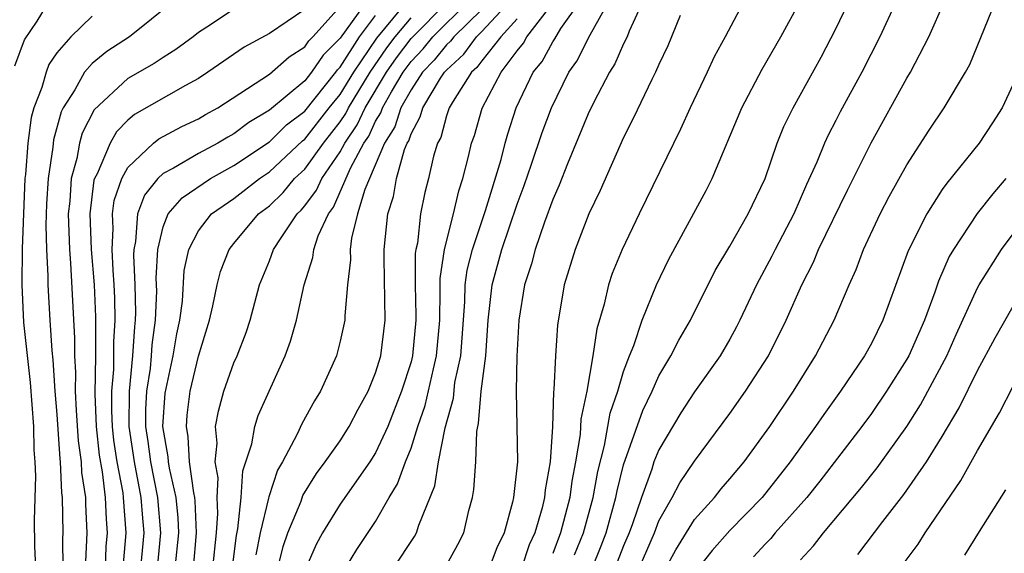
# Model space of a CAD drawing. Units: inches. Extents: x 2583000 to 2586000, y 1551000 to 1554000.
# Drawn here: x 2584155 to 2584211, y 1551674 to 1551704 of the extents above; entities that cross this region are included whole.
import ezdxf

# ---------------------------------------------------------------- set-up
doc = ezdxf.new("R2010")
doc.units = ezdxf.units.IN
doc.header["$MEASUREMENT"] = 0
doc.layers.add('LD25831551_2ft', color=115, linetype='Continuous')

msp = doc.modelspace()

# ---------------------------------------------------------------- linework, layer by layer
at = {"layer": 'LD25831551_2ft'}
for points, elevation in [([(2584196.214, 1551705.786), (2584194.743, 1551703), (2584194.127, 1551701.873), (2584193.726, 1551701), (2584192.77, 1551699), (2584192.219, 1551697.781), (2584189.878, 1551693), (2584188.918, 1551691), (2584188.368, 1551689.633), (2584188.159, 1551689), (2584187.916, 1551687.916), (2584187.489, 1551686.512), (2584187.276, 1551685), (2584186.924, 1551683), (2584186.591, 1551681.409), (2584186.552, 1551680.552), (2584186.297, 1551679), (2584186.087, 1551677.913), (2584185.972, 1551677), (2584185.449, 1551675), (2584185, 1551673.836)], 8174), ([(2584187.224, 1551673), (2584187.737, 1551674.264), (2584188.016, 1551675), (2584188.57, 1551677), (2584188.634, 1551677.366), (2584189, 1551678.841), (2584190.09, 1551681.91), (2584190.617, 1551683), (2584191, 1551683.866), (2584191.676, 1551685), (2584192.118, 1551685.882), (2584192.776, 1551687), (2584194.185, 1551689.815), (2584195, 1551691.179), (2584196.047, 1551693), (2584196.994, 1551695), (2584197.681, 1551697), (2584198.058, 1551697.942), (2584198.574, 1551699), (2584200.154, 1551701.846), (2584201, 1551703.445), (2584202.141, 1551705.859)], 8170), ([(2584154.628, 1551701.372), (2584155.168, 1551702.832), (2584155.89, 1551703.89), (2584156.572, 1551705)], 8214), ([(2584163.589, 1551705), (2584161.105, 1551703), (2584159.825, 1551702.175), (2584159, 1551701.494), (2584158.554, 1551701), (2584158.005, 1551700.005), (2584157.355, 1551699), (2584157.234, 1551698.766), (2584156.814, 1551697.186), (2584156.773, 1551696.773), (2584156.501, 1551695), (2584156.419, 1551693.581), (2584156.373, 1551692.373), (2584156.417, 1551691), (2584156.495, 1551689.505), (2584156.487, 1551689), (2584156.593, 1551687), (2584156.712, 1551685.288), (2584156.769, 1551684.769), (2584156.891, 1551683), (2584157, 1551681.684), (2584157.169, 1551679.169), (2584157.193, 1551679), (2584157.261, 1551677.261), (2584157.301, 1551677), (2584157.331, 1551675), (2584157.315, 1551674.685), (2584157.337, 1551673)], 8210), ([(2584174.693, 1551705.306), (2584173, 1551702.93), (2584172.042, 1551701.958), (2584171.387, 1551701), (2584171, 1551700.515), (2584169, 1551698.863), (2584167.832, 1551698.167), (2584167, 1551697.528), (2584166.659, 1551697.341), (2584166.096, 1551697), (2584165, 1551696.413), (2584163.581, 1551695.581), (2584163, 1551695.279), (2584162.71, 1551695), (2584161.946, 1551694.054), (2584161.558, 1551693), (2584161.441, 1551691.441), (2584161.337, 1551691), (2584161.32, 1551690.68), (2584161.411, 1551689), (2584161.444, 1551687.444), (2584161.424, 1551687), (2584161.375, 1551686.625), (2584161.275, 1551685), (2584161.074, 1551683), (2584161.063, 1551681), (2584161.357, 1551679), (2584161.745, 1551677), (2584161.827, 1551675.827), (2584161.903, 1551675), (2584161.724, 1551673)], 8202), ([(2584163.689, 1551673), (2584163.883, 1551675), (2584163.845, 1551675.845), (2584163.73, 1551677), (2584163.358, 1551678.642), (2584163.309, 1551679), (2584163.293, 1551679.293), (2584162.992, 1551681), (2584163.119, 1551682.882), (2584163.571, 1551685), (2584163.772, 1551686.228), (2584163.939, 1551687), (2584164.086, 1551688.086), (2584164.193, 1551689.807), (2584164.457, 1551691), (2584165, 1551692.049), (2584165.731, 1551693), (2584167, 1551693.884), (2584168.441, 1551695), (2584169, 1551695.38), (2584170.869, 1551697.131), (2584171, 1551697.231), (2584172.385, 1551699), (2584173, 1551699.754), (2584173.762, 1551701), (2584175.07, 1551702.93), (2584176.88, 1551705.12)], 8198), ([(2584165.803, 1551673), (2584166.013, 1551675), (2584166.096, 1551676.096), (2584166.044, 1551677), (2584166.104, 1551678.104), (2584165.938, 1551679), (2584166.053, 1551680.053), (2584165.964, 1551681), (2584166.123, 1551681.877), (2584166.435, 1551683), (2584167, 1551684.593), (2584167.178, 1551685), (2584167.682, 1551686.318), (2584167.906, 1551687), (2584168.443, 1551689), (2584169, 1551690.363), (2584169.241, 1551691), (2584169.663, 1551691.662), (2584170.57, 1551693), (2584170.789, 1551693.21), (2584171, 1551693.466), (2584171.66, 1551694.34), (2584171.957, 1551695), (2584173, 1551696.501), (2584173.268, 1551697), (2584173.966, 1551698.034), (2584174.413, 1551699), (2584175.624, 1551701), (2584176.183, 1551701.816), (2584177, 1551702.898), (2584179.088, 1551705)], 8194), ([(2584166.663, 1551671), (2584167.141, 1551674.859), (2584167.222, 1551675.222), (2584167.408, 1551677), (2584167.505, 1551678.495), (2584168.016, 1551680.016), (2584168.179, 1551681), (2584168.376, 1551681.624), (2584169.891, 1551685), (2584170.186, 1551685.814), (2584170.534, 1551687), (2584170.965, 1551689), (2584171.458, 1551690.542), (2584171.509, 1551691), (2584171.761, 1551691.761), (2584172.333, 1551693), (2584172.62, 1551693.38), (2584173.581, 1551695.581), (2584174.344, 1551697), (2584174.608, 1551697.392), (2584175, 1551698.238), (2584175.296, 1551698.704), (2584175.39, 1551699), (2584175.891, 1551699.891), (2584176.562, 1551701), (2584177, 1551701.604), (2584177.681, 1551702.319), (2584178.225, 1551703), (2584180.251, 1551705)], 8192), ([(2584169.482, 1551673), (2584169.772, 1551674.228), (2584170.034, 1551675), (2584170.789, 1551676.789), (2584170.897, 1551677.103), (2584171.658, 1551678.342), (2584172.16, 1551679), (2584173, 1551680.203), (2584173.515, 1551681), (2584174.013, 1551681.987), (2584174.578, 1551683), (2584175, 1551684.032), (2584175.288, 1551685), (2584175.548, 1551687), (2584175.487, 1551690.513), (2584175.491, 1551691), (2584175.69, 1551693), (2584176.008, 1551693.992), (2584176.179, 1551695), (2584176.635, 1551696.635), (2584176.789, 1551697), (2584176.871, 1551697.129), (2584177, 1551697.534), (2584177.518, 1551698.482), (2584177.658, 1551699), (2584178.669, 1551700.669), (2584178.89, 1551701), (2584179, 1551701.126), (2584179.981, 1551702.019), (2584180.7, 1551703), (2584181, 1551703.293), (2584182.583, 1551705)], 8188), ([(2584173.307, 1551673), (2584173.945, 1551674.055), (2584175, 1551675.641), (2584175.762, 1551677), (2584176.24, 1551677.76), (2584176.688, 1551679), (2584177, 1551679.779), (2584177.389, 1551681), (2584177.802, 1551682.198), (2584178.263, 1551684.263), (2584178.448, 1551685), (2584178.618, 1551687), (2584178.654, 1551688.654), (2584178.647, 1551689.353), (2584178.893, 1551691), (2584179.399, 1551693), (2584179.694, 1551694.306), (2584179.93, 1551695), (2584180.254, 1551696.254), (2584180.422, 1551697), (2584180.577, 1551697.423), (2584181.021, 1551698.979), (2584182.088, 1551701), (2584183, 1551702.22), (2584183.354, 1551702.646), (2584183.544, 1551703), (2584185.089, 1551705)], 8184), ([(2584176.012, 1551673), (2584177.198, 1551674.802), (2584177.307, 1551675), (2584177.438, 1551675.438), (2584178.35, 1551677.65), (2584178.554, 1551679), (2584178.919, 1551680.919), (2584179.398, 1551682.602), (2584179.483, 1551683.483), (2584179.808, 1551685), (2584180.041, 1551688.041), (2584180.063, 1551689), (2584180.171, 1551689.829), (2584180.465, 1551691), (2584181.197, 1551693.197), (2584182.085, 1551696.085), (2584182.316, 1551697), (2584182.467, 1551697.533), (2584182.943, 1551699), (2584183.901, 1551701), (2584184.399, 1551701.6), (2584185, 1551702.719), (2584185.118, 1551702.882), (2584185.463, 1551703.463), (2584186.546, 1551705)], 8182), ([(2584178.907, 1551673), (2584179.65, 1551674.35), (2584179.975, 1551675), (2584180.268, 1551676.268), (2584180.467, 1551677), (2584180.556, 1551677.444), (2584180.659, 1551679), (2584180.714, 1551680.714), (2584180.768, 1551681), (2584180.82, 1551681.18), (2584180.96, 1551683), (2584181.216, 1551685), (2584181.363, 1551687), (2584181.59, 1551689), (2584182.135, 1551691), (2584183, 1551693.561), (2584183.392, 1551694.607), (2584183.812, 1551695.812), (2584184.406, 1551697.594), (2584184.926, 1551699), (2584185.917, 1551701), (2584186.37, 1551701.629), (2584187.116, 1551703.116), (2584188.178, 1551705)], 8180), ([(2584190.09, 1551705), (2584189.321, 1551703.321), (2584189.2, 1551703), (2584189, 1551702.597), (2584188.516, 1551701.484), (2584188.204, 1551701), (2584187.315, 1551699.315), (2584187, 1551698.663), (2584185.838, 1551695.838), (2584185.365, 1551694.635), (2584185, 1551693.809), (2584184.539, 1551692.539), (2584184.018, 1551691), (2584183.811, 1551690.189), (2584183.414, 1551689), (2584183.089, 1551687), (2584182.97, 1551684.97), (2584182.929, 1551683), (2584183.005, 1551679), (2584182.784, 1551677), (2584182.729, 1551676.729), (2584182.252, 1551675), (2584181.84, 1551674.16), (2584181.419, 1551673)], 8178), ([(2584186.24, 1551673.761), (2584186.747, 1551675), (2584187.292, 1551677), (2584187.546, 1551678.454), (2584187.927, 1551679.927), (2584188.245, 1551681.755), (2584188.677, 1551683), (2584189, 1551684.101), (2584189.336, 1551685), (2584189.577, 1551685.577), (2584190.058, 1551687), (2584190.87, 1551689), (2584191.551, 1551690.449), (2584193.668, 1551694.331), (2584194.015, 1551695), (2584195.691, 1551699), (2584196.824, 1551701.177), (2584197.877, 1551703), (2584199, 1551705.026)], 8172), ([(2584204.405, 1551705), (2584203.479, 1551703), (2584202.458, 1551701), (2584201.241, 1551698.759), (2584201, 1551698.278), (2584200.554, 1551697.447), (2584200.354, 1551697), (2584199.922, 1551695.922), (2584199.344, 1551694.656), (2584198.617, 1551693), (2584197.568, 1551691), (2584197.385, 1551690.615), (2584196.514, 1551689), (2584195.572, 1551687), (2584195.379, 1551686.621), (2584195, 1551685.933), (2584194.452, 1551685), (2584193, 1551682.961), (2584192.233, 1551681.767), (2584191, 1551679.687), (2584190.721, 1551679), (2584190.598, 1551678.598), (2584190.011, 1551677), (2584189.507, 1551675.507), (2584189.315, 1551675), (2584189, 1551674.267), (2584188.51, 1551673)], 8168), ([(2584189.882, 1551673), (2584190.743, 1551675), (2584191, 1551675.678), (2584191.749, 1551677), (2584192.174, 1551677.826), (2584193, 1551679.053), (2584195, 1551681.742), (2584195.898, 1551683), (2584197.187, 1551685), (2584198.181, 1551687), (2584199.064, 1551689), (2584199.725, 1551690.275), (2584200.015, 1551691), (2584201.648, 1551694.352), (2584202.979, 1551697.021), (2584205, 1551700.671), (2584205.2, 1551701), (2584206.236, 1551703), (2584207.122, 1551705)], 8166), ([(2584191, 1551672.296), (2584191.95, 1551674.05), (2584193, 1551675.747), (2584194.13, 1551677), (2584194.511, 1551677.489), (2584195, 1551678.04), (2584195.805, 1551679), (2584197.256, 1551681), (2584198.599, 1551683), (2584199.837, 1551685), (2584200.893, 1551687), (2584201.748, 1551689), (2584202.137, 1551689.863), (2584202.547, 1551691), (2584203.488, 1551693), (2584204.008, 1551693.992), (2584205, 1551695.777), (2584206.26, 1551697.74), (2584207.115, 1551699), (2584208.315, 1551701), (2584208.552, 1551701.448), (2584210.012, 1551705)], 8164), ([(2584167, 1551704.561), (2584165.674, 1551703.674), (2584165, 1551703.249), (2584164.689, 1551703), (2584163.717, 1551702.283), (2584163, 1551701.841), (2584162.496, 1551701.504), (2584161, 1551700.641), (2584159.114, 1551698.886), (2584158.429, 1551697.571), (2584158.282, 1551697), (2584158.128, 1551696.128), (2584157.805, 1551695), (2584157.731, 1551693.731), (2584157.641, 1551693), (2584157.706, 1551691), (2584157.775, 1551690.225), (2584157.993, 1551685.994), (2584157.997, 1551685), (2584158.055, 1551684.055), (2584158.041, 1551683), (2584158.089, 1551681.911), (2584158.203, 1551680.203), (2584158.375, 1551679), (2584158.398, 1551678.398), (2584158.613, 1551677), (2584158.617, 1551676.617), (2584158.691, 1551675), (2584158.611, 1551673.389)], 8208), ([(2584171, 1551704.552), (2584169, 1551703.195), (2584167.576, 1551702.424), (2584165.53, 1551701), (2584165, 1551700.655), (2584164.255, 1551700.255), (2584161.382, 1551698.618), (2584161, 1551698.299), (2584160.358, 1551697.642), (2584160.006, 1551697), (2584159.276, 1551695.276), (2584159.127, 1551695), (2584159.095, 1551694.905), (2584158.854, 1551693), (2584158.933, 1551691), (2584159.103, 1551689), (2584159.185, 1551687.185), (2584159.184, 1551685), (2584159.146, 1551682.854), (2584159.212, 1551681), (2584159.392, 1551679.392), (2584159.557, 1551678.443), (2584159.732, 1551677), (2584159.776, 1551675.776), (2584159.837, 1551675), (2584159.765, 1551674.235), (2584159.719, 1551673)], 8206), ([(2584160.755, 1551673.245), (2584160.921, 1551675), (2584160.771, 1551677), (2584160.739, 1551677.261), (2584160.406, 1551679), (2584160.223, 1551680.223), (2584160.136, 1551681), (2584160.104, 1551681.896), (2584160.108, 1551683), (2584160.215, 1551684.215), (2584160.223, 1551685.777), (2584160.3, 1551687), (2584160.276, 1551688.276), (2584160.243, 1551689), (2584160.175, 1551689.825), (2584160.113, 1551691), (2584160.176, 1551692.176), (2584160.141, 1551693), (2584160.241, 1551693.759), (2584160.667, 1551695), (2584161, 1551695.618), (2584162.457, 1551697), (2584162.753, 1551697.247), (2584164.056, 1551697.944), (2584165, 1551698.379), (2584165.387, 1551698.613), (2584166.091, 1551699), (2584169, 1551700.897), (2584170.122, 1551701.878), (2584171, 1551702.435), (2584171.229, 1551702.77), (2584171.456, 1551703), (2584173, 1551704.706)], 8204), ([(2584181, 1551704.552), (2584179.41, 1551703), (2584179.237, 1551702.763), (2584179, 1551702.548), (2584178.312, 1551701.688), (2584177.657, 1551701), (2584177, 1551700.017), (2584176.428, 1551699), (2584176.083, 1551697.916), (2584175.502, 1551697), (2584174.384, 1551694.384), (2584173.986, 1551693), (2584173.635, 1551691.635), (2584173.567, 1551691), (2584173.58, 1551690.42), (2584173.41, 1551689), (2584173.257, 1551687.257), (2584173.26, 1551687), (2584173, 1551685.828), (2584172.785, 1551685), (2584171.896, 1551683), (2584171.555, 1551682.446), (2584170.838, 1551681.162), (2584170.576, 1551680.576), (2584169.739, 1551679), (2584169.468, 1551678.533), (2584168.965, 1551677.035), (2584168.958, 1551676.958), (2584168.488, 1551675), (2584168.241, 1551673.759)], 8190), ([(2584159, 1551704.177), (2584157.784, 1551703), (2584157, 1551702.103), (2584156.552, 1551701.448), (2584156.388, 1551701), (2584156.146, 1551700.146), (2584155.702, 1551699), (2584155.55, 1551698.451), (2584155.36, 1551697), (2584155.232, 1551695.232), (2584155.196, 1551695), (2584155.042, 1551691.042), (2584155.013, 1551689), (2584155.12, 1551686.88), (2584155.492, 1551683.492), (2584155.678, 1551681), (2584155.69, 1551679.69), (2584155.752, 1551679), (2584155.791, 1551678.208), (2584155.716, 1551675.716), (2584155.737, 1551674.263), (2584155.789, 1551673)], 8212), ([(2584162.685, 1551673), (2584162.877, 1551675), (2584162.7, 1551677), (2584162.302, 1551679), (2584162.155, 1551680.155), (2584162.028, 1551681), (2584162.032, 1551681.969), (2584162.085, 1551683), (2584162.281, 1551684.281), (2584162.352, 1551685), (2584162.389, 1551685.611), (2584162.571, 1551687), (2584162.642, 1551688.642), (2584162.614, 1551689.386), (2584162.7, 1551691), (2584163, 1551692.272), (2584163.292, 1551693), (2584164.081, 1551693.919), (2584165.681, 1551695), (2584167, 1551695.733), (2584169, 1551697.083), (2584169.969, 1551698.031), (2584171, 1551698.814), (2584172.754, 1551701), (2584172.854, 1551701.146), (2584173, 1551701.294), (2584174.088, 1551703), (2584175, 1551704.197)], 8200), ([(2584164.713, 1551673), (2584164.893, 1551675), (2584164.812, 1551676.812), (2584164.794, 1551677), (2584164.733, 1551677.267), (2584164.498, 1551679), (2584164.418, 1551680.418), (2584164.314, 1551681), (2584164.358, 1551681.642), (2584164.532, 1551683), (2584165, 1551684.976), (2584165.624, 1551687), (2584165.814, 1551687.814), (2584166.052, 1551689), (2584166.249, 1551689.751), (2584166.728, 1551691), (2584167, 1551691.341), (2584168.392, 1551693), (2584169, 1551693.468), (2584169.782, 1551694.218), (2584170.427, 1551695), (2584171, 1551695.535), (2584172.064, 1551697), (2584173, 1551698.197), (2584173.324, 1551698.677), (2584173.473, 1551699), (2584174.69, 1551701), (2584175.627, 1551702.373), (2584176.1, 1551703), (2584177, 1551704.066)], 8196), ([(2584183, 1551704.014), (2584182.074, 1551703), (2584181, 1551701.65), (2584180.725, 1551701.275), (2584180.423, 1551701), (2584179.376, 1551699.376), (2584179.16, 1551699), (2584179, 1551698.535), (2584178.674, 1551697.327), (2584178.495, 1551697), (2584178.27, 1551696.27), (2584177.981, 1551695), (2584177.779, 1551694.222), (2584177.534, 1551693), (2584177.357, 1551691.357), (2584177.272, 1551691), (2584177.236, 1551690.764), (2584177.227, 1551689), (2584177.272, 1551687.272), (2584177.266, 1551687), (2584177.085, 1551685), (2584177, 1551684.661), (2584176.462, 1551683), (2584175.682, 1551681), (2584175, 1551679.519), (2584174.666, 1551679), (2584173, 1551676.627), (2584171.996, 1551675), (2584171.651, 1551674.349), (2584171.058, 1551673)], 8186), ([(2584192.205, 1551704.205), (2584191.5, 1551702.5), (2584191, 1551701.441), (2584190.807, 1551701), (2584190.601, 1551700.601), (2584189.565, 1551698.435), (2584189, 1551697.314), (2584187.674, 1551694.326), (2584187.05, 1551693), (2584186.273, 1551691), (2584185.658, 1551689), (2584185.269, 1551686.731), (2584185.158, 1551685), (2584185.07, 1551683.07), (2584185.049, 1551682.951), (2584184.981, 1551680.981), (2584184.849, 1551679), (2584184.573, 1551677.427), (2584184.538, 1551677), (2584184.403, 1551676.403), (2584183.988, 1551675), (2584183.677, 1551674.323), (2584183.232, 1551673)], 8176), ([(2584211, 1551700.32), (2584210.38, 1551699), (2584209.847, 1551698.153), (2584209.079, 1551697), (2584207.254, 1551694.746), (2584207, 1551694.375), (2584206.123, 1551693), (2584205.073, 1551690.927), (2584203.655, 1551687), (2584203, 1551685.698), (2584202.607, 1551685), (2584201.258, 1551683), (2584200.312, 1551681.688), (2584199.852, 1551681), (2584198.414, 1551679), (2584196.824, 1551677), (2584195, 1551675.141), (2584194.003, 1551673.997), (2584193.221, 1551673)], 8162), ([(2584210.585, 1551695), (2584209.854, 1551694.146), (2584208.972, 1551693.028), (2584207.635, 1551691), (2584207.401, 1551690.599), (2584206.795, 1551689.205), (2584206.591, 1551688.591), (2584205.998, 1551687), (2584205.111, 1551685), (2584205, 1551684.8), (2584203.859, 1551683), (2584203, 1551681.743), (2584202.458, 1551681), (2584200.092, 1551677.908), (2584199.355, 1551677), (2584197.573, 1551675), (2584197.314, 1551674.686), (2584197, 1551674.366), (2584196.348, 1551673.652)], 8160), ([(2584199, 1551673.47), (2584199.731, 1551674.268), (2584200.301, 1551675), (2584202.445, 1551677.555), (2584203.325, 1551678.675), (2584204.993, 1551681.007), (2584205.768, 1551682.232), (2584207.257, 1551685), (2584207.794, 1551686.206), (2584209, 1551688.829), (2584209.094, 1551689), (2584210.347, 1551691), (2584211.856, 1551693)], 8158), ([(2584202.229, 1551673.771), (2584203.638, 1551675.639), (2584204.833, 1551677.167), (2584206.112, 1551679), (2584207, 1551680.439), (2584207.948, 1551682.053), (2584209, 1551684.172), (2584209.989, 1551686.012), (2584211, 1551687.799)], 8156), ([(2584204.623, 1551673), (2584205.635, 1551674.366), (2584206.036, 1551675), (2584208.054, 1551677.946), (2584209, 1551679.651), (2584210.232, 1551681.768), (2584211, 1551683.279)], 8154), ([(2584210.57, 1551677.43), (2584209.078, 1551675.078), (2584208.264, 1551673.736)], 8152)]:
    msp.add_lwpolyline(points, dxfattribs=dict(at, elevation=elevation))

doc.saveas('drawing.dxf')
